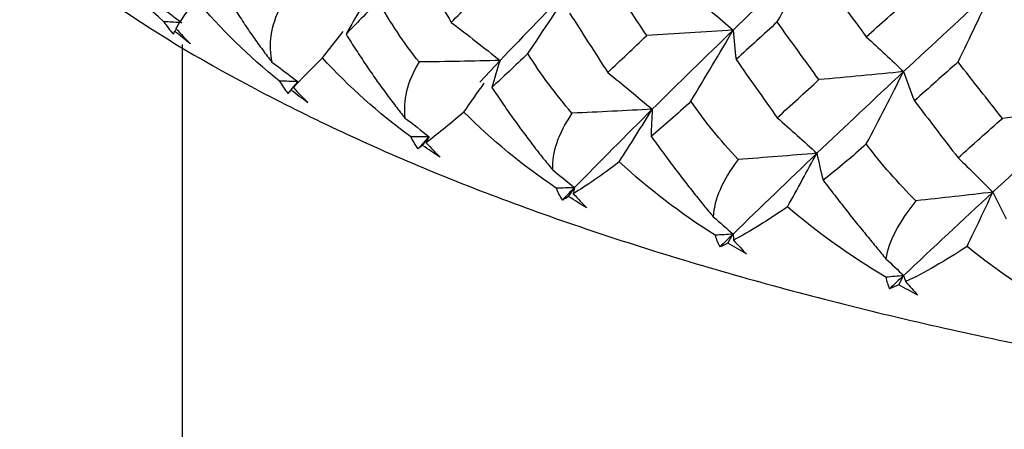
# Paper-space layout '_Dimetric' of a CAD drawing. Units: millimetres. Extents: x -42 to 125, y -160 to 87.
# Drawn here: x 77 to 85, y -17 to -14 of the extents above; entities that cross this region are included whole.
import ezdxf

# ---------------------------------------------------------------- set-up
doc = ezdxf.new("R2010")
doc.units = ezdxf.units.MM

psp = doc.layouts.new('_Dimetric')

# ---------------------------------------------------------------- linework, layer by layer
at = {"color": 7, "linetype": 'Continuous', "lineweight": 25}
for p, q in [((79.5819, -14.2575), (79.7357, -14.0607)), ((78.5414, -14.1589), (78.5414, -34.0005)), ((80.9003, -14.2773), (80.7504, -14.4366))]:
    psp.add_line(p, q, dxfattribs=at)
for points, knots in [([(77.3365, -13.2918), (77.5301, -13.4584), (78.0143, -13.8752), (78.967, -14.446), (80.1789, -15.0317), (81.5504, -15.5477), (83.0405, -15.9939), (84.6325, -16.3704), (86.3113, -16.6788), (88.0617, -16.9191), (89.867, -17.0911), (91.7094, -17.1941), (93.5698, -17.2277), (95.4289, -17.192), (97.267, -17.0871), (99.0647, -16.9139), (100.8037, -16.6734), (102.4668, -16.3667), (104.0389, -15.9944), (105.506, -15.5559), (106.8591, -15.0498), (108.0831, -14.4649), (109.0529, -13.8865), (109.5558, -13.4583), (109.753, -13.2905)], [0, 0, 0, 0, 0.031395, 0.078532, 0.127371, 0.175771, 0.2234, 0.270383, 0.316895, 0.363078, 0.409038, 0.454857, 0.5006, 0.546321, 0.592064, 0.637875, 0.683812, 0.729949, 0.776378, 0.823227, 0.870666, 0.918921, 0.968212, 1, 1, 1, 1]), ([(78.788, -13.6532), (78.811, -13.6936), (78.8562, -13.7727), (78.9269, -13.888), (78.9974, -13.9974), (79.0679, -14.1006), (79.1379, -14.1979), (79.1851, -14.259), (79.2083, -14.289)], [0, 0, 0, 0, 0.183676, 0.360135, 0.529655, 0.692557, 0.849203, 1, 1, 1, 1]), ([(78.5226, -13.9959), (78.5035, -13.9948), (78.4646, -13.9927), (78.4258, -13.9906), (78.4061, -13.9895)], [0, 0, 0, 0, 0.4924615, 1, 1, 1, 1]), ([(79.7578, -14.0804), (79.7825, -14.12), (79.831, -14.1978), (79.9057, -14.3109), (79.9794, -14.4181), (80.0523, -14.5192), (80.1238, -14.6144), (80.1715, -14.6741), (80.1948, -14.7034)], [0, 0, 0, 0, 0.183676, 0.360135, 0.529655, 0.692557, 0.849203, 1, 1, 1, 1]), ([(80.8386, -14.4769), (80.8648, -14.5158), (80.9162, -14.592), (80.9943, -14.7029), (81.0706, -14.8078), (81.1453, -14.9067), (81.2178, -14.9997), (81.2655, -15.058), (81.2888, -15.0866)], [0, 0, 0, 0, 0.1836759, 0.3601348, 0.5296555, 0.6925575, 0.8492032, 1, 1, 1, 1]), ([(82.0217, -14.8395), (82.0492, -14.8776), (82.1031, -14.9523), (82.1839, -15.0607), (82.2623, -15.1634), (82.338, -15.26), (82.411, -15.3508), (82.4583, -15.4077), (82.4815, -15.4356)], [0, 0, 0, 0, 0.183676, 0.360135, 0.529655, 0.692557, 0.849203, 1, 1, 1, 1]), ([(83.2975, -15.1653), (83.326, -15.2025), (83.382, -15.2756), (83.4649, -15.3816), (83.5447, -15.4819), (83.621, -15.5762), (83.6938, -15.6648), (83.7403, -15.7203), (83.7632, -15.7475)], [0, 0, 0, 0, 0.183676, 0.360135, 0.529655, 0.692557, 0.849203, 1, 1, 1, 1])]:
    psp.add_open_spline(points, degree=3, knots=knots, dxfattribs=at)
for points in [[(78.4061, -13.9895), (78.1893, -13.7989), (77.9955, -13.5906), (77.8281, -13.3673)], [(83.2513, -13.4605), (83.0405, -13.6583), (82.8331, -13.8555), (82.6294, -14.052)], [(82.9564, -13.9911), (83.0562, -13.8137), (83.1548, -13.6363), (83.2513, -13.4605)], [(80.2787, -13.5449), (80.3642, -13.6948), (80.4506, -13.8445), (80.5381, -13.9941)], [(81.9881, -14.0923), (81.8911, -13.9468), (81.7949, -13.8011), (81.6996, -13.6554)], [(80.5381, -13.9941), (80.6255, -13.9058), (80.7138, -13.8173), (80.8032, -13.7286)], [(81.4527, -13.7076), (81.2644, -13.8982), (81.0802, -14.0882), (80.9003, -14.2773)], [(81.1063, -14.2252), (81.2235, -14.0522), (81.3393, -13.8791), (81.4527, -13.7076)], [(83.304, -13.6778), (83.4078, -13.8192), (83.5123, -13.9605), (83.6175, -14.1015)], [(82.3167, -13.785), (82.4226, -13.8731), (82.5271, -13.9624), (82.6294, -14.052)], [(84.556, -13.749), (84.3322, -13.9533), (84.1115, -14.157), (83.8939, -14.3597)], [(84.2985, -14.2879), (84.3856, -14.1077), (84.4717, -13.9275), (84.556, -13.749)], [(78.3371, -13.8468), (78.4056, -13.8968), (78.4734, -13.9468), (78.5405, -13.9969)], [(78.6451, -13.8256), (78.5739, -13.915), (78.5236, -13.9864), (78.4956, -14.0397)], [(79.2642, -14.4298), (79.0348, -14.2459), (78.8271, -14.0436), (78.6451, -13.8256)], [(79.2716, -13.8762), (79.1965, -14.024), (79.1784, -14.1631), (79.2083, -14.289)], [(79.996, -13.8362), (79.9088, -13.927), (79.8294, -14.0079), (79.7578, -14.0804)], [(80.2994, -14.288), (80.1867, -14.1449), (80.0844, -13.9943), (79.996, -13.8362)], [(83.6175, -14.1015), (83.7227, -14.007), (83.8287, -13.9123), (83.9354, -13.8174)], [(79.8729, -13.8834), (79.8326, -13.9488), (79.7943, -14.0145), (79.7578, -14.0804)], [(81.4164, -13.925), (81.5099, -14.0722), (81.6043, -14.2192), (81.6996, -14.366)], [(78.4061, -13.9895), (78.4268, -14.0216), (78.4505, -14.0526), (78.4768, -14.0823)], [(80.5381, -13.9941), (80.6607, -14.0878), (80.7818, -14.1825), (80.9003, -14.2773)], [(82.9564, -13.9911), (82.854, -14.0841), (82.7524, -14.1768), (82.6516, -14.2695)], [(83.266, -14.419), (83.1621, -14.2765), (83.0589, -14.1339), (82.9564, -13.9911)], [(78.4864, -14.0584), (78.4825, -14.067), (78.4793, -14.0749), (78.4768, -14.0823)], [(78.4864, -14.0584), (78.4908, -14.0535), (78.4951, -14.0486), (78.4994, -14.0437)], [(78.6049, -14.1542), (78.5647, -14.1228), (78.5252, -14.0909), (78.4864, -14.0584)], [(78.4956, -14.0397), (78.5321, -14.0804), (78.5685, -14.1186), (78.6049, -14.1542)], [(81.6996, -14.366), (81.7949, -14.275), (81.8911, -14.1837), (81.9881, -14.0923)], [(82.6294, -14.052), (82.4161, -14.0661), (82.2017, -14.0796), (81.9881, -14.0923)], [(82.6294, -14.052), (82.4257, -14.2484), (82.2256, -14.4441), (82.0294, -14.6389)], [(82.3167, -14.5793), (82.4225, -14.403), (82.5271, -14.2267), (82.6294, -14.052)], [(82.6294, -14.052), (82.6345, -14.1244), (82.6419, -14.1972), (82.6516, -14.2695)], [(83.6175, -14.1015), (83.7111, -14.1868), (83.8035, -14.2731), (83.8939, -14.3597)], [(81.1063, -14.2252), (81.0104, -14.3186), (80.921, -14.4021), (80.8386, -14.4769)], [(81.4339, -14.6675), (81.3137, -14.5279), (81.2033, -14.3805), (81.1063, -14.2252)], [(79.2083, -14.289), (79.2728, -14.337), (79.3367, -14.385), (79.4, -14.4331)], [(79.5819, -14.2575), (79.4905, -14.3495), (79.4182, -14.4226), (79.3668, -14.4771)], [(80.2372, -14.8427), (79.9971, -14.6658), (79.7773, -14.4699), (79.5819, -14.2575)], [(80.2994, -14.288), (80.2093, -14.4383), (80.1772, -14.5782), (80.1948, -14.7034)], [(80.9003, -14.2773), (80.7004, -14.2815), (80.5001, -14.2851), (80.2994, -14.288)], [(80.9003, -14.2773), (80.8778, -14.3436), (80.8572, -14.4102), (80.8386, -14.4769)], [(82.6516, -14.2695), (82.7524, -14.4138), (82.854, -14.5579), (82.9565, -14.7017)], [(84.2985, -14.2879), (84.1898, -14.384), (84.0818, -14.48), (83.9745, -14.5757)], [(84.6267, -14.7063), (84.5166, -14.567), (84.4072, -14.4276), (84.2985, -14.2879)], [(81.6996, -14.366), (81.8113, -14.4562), (81.9216, -14.5474), (82.0294, -14.6389)], [(83.8939, -14.3597), (83.6764, -14.5625), (83.4621, -14.7644), (83.2513, -14.9652)], [(83.8939, -14.3597), (83.6853, -14.3802), (83.4753, -14.4), (83.266, -14.419)], [(83.6175, -14.8959), (83.711, -14.7167), (83.8035, -14.5373), (83.8939, -14.3597)], [(83.8939, -14.3597), (83.9185, -14.4317), (83.9454, -14.504), (83.9745, -14.5757)], [(79.2642, -14.4298), (79.282, -14.4613), (79.3031, -14.4916), (79.3269, -14.5206)], [(79.4, -14.4331), (79.3547, -14.432), (79.3094, -14.4309), (79.2642, -14.4298)], [(79.4, -14.4331), (79.3755, -14.4623), (79.3511, -14.4915), (79.3269, -14.5206)], [(79.349, -14.4963), (79.3661, -14.4752), (79.383, -14.4541), (79.4, -14.4331)], [(79.4, -14.4331), (79.3888, -14.4478), (79.3778, -14.4625), (79.3668, -14.4771)], [(80.6312, -14.6598), (80.6824, -14.5877), (80.7332, -14.5158), (80.7836, -14.4441)], [(82.9565, -14.7017), (83.0589, -14.6077), (83.1621, -14.5135), (83.266, -14.419)], [(79.349, -14.4963), (79.341, -14.505), (79.3336, -14.5131), (79.3269, -14.5206)], [(79.4738, -14.5883), (79.4315, -14.5582), (79.39, -14.5275), (79.349, -14.4963)], [(79.3668, -14.4771), (79.4028, -14.5167), (79.4385, -14.5538), (79.4738, -14.5883)], [(82.3167, -14.5793), (82.2128, -14.6758), (82.1143, -14.7621), (82.0217, -14.8395)], [(82.6658, -15.0116), (82.5318, -14.8677), (82.4155, -14.7227), (82.3167, -14.5793)], [(83.9745, -14.5757), (84.0818, -14.7169), (84.1898, -14.8579), (84.2985, -14.9986)], [(80.6312, -14.6598), (80.5203, -14.7547), (80.4265, -14.8303), (80.3522, -14.8868)], [(81.3173, -15.2248), (81.0685, -15.0553), (80.8383, -14.8661), (80.6312, -14.6598)], [(81.4339, -14.6675), (81.3295, -14.8207), (81.2837, -14.9618), (81.2888, -15.0866)], [(82.0294, -14.6389), (81.8315, -14.649), (81.6329, -14.6586), (81.4339, -14.6675)], [(82.0294, -14.6389), (81.8333, -14.8336), (81.6409, -15.0274), (81.4527, -15.22)], [(81.7844, -15.029), (81.8673, -14.8983), (81.949, -14.7682), (82.0294, -14.6389)], [(82.0294, -14.6389), (82.0249, -14.7056), (82.0223, -14.7725), (82.0217, -14.8395)], [(85.2362, -14.6285), (85.0066, -14.8379), (84.7798, -15.0464), (84.556, -15.2538)], [(85.2362, -14.6285), (85.0339, -14.6551), (84.8301, -14.6811), (84.6267, -14.7063)], [(80.1948, -14.7034), (80.2549, -14.7495), (80.3144, -14.7957), (80.3733, -14.8419)], [(82.9565, -14.7017), (83.0563, -14.7887), (83.1549, -14.8768), (83.2513, -14.9652)], [(84.2985, -14.9986), (84.4072, -14.9014), (84.5166, -14.804), (84.6267, -14.7063)], [(80.3733, -14.8419), (80.3279, -14.8422), (80.2826, -14.8425), (80.2372, -14.8427)], [(80.2372, -14.8427), (80.2521, -14.8737), (80.2703, -14.9034), (80.2914, -14.9318)], [(80.3733, -14.8419), (80.3459, -14.8719), (80.3186, -14.9019), (80.2914, -14.9318)], [(80.3259, -14.9065), (80.3417, -14.885), (80.3575, -14.8635), (80.3733, -14.8419)], [(80.3733, -14.8419), (80.3662, -14.8569), (80.3591, -14.8718), (80.3522, -14.8868)], [(80.3522, -14.8868), (80.3874, -14.9253), (80.422, -14.9613), (80.4559, -14.9948)], [(83.6175, -14.8959), (83.517, -14.9862), (83.4091, -15.0774), (83.2975, -15.1653)], [(83.9853, -15.3174), (83.8532, -15.1854), (83.7294, -15.045), (83.6175, -14.8959)], [(80.3259, -14.9065), (80.3138, -14.9156), (80.3023, -14.924), (80.2914, -14.9318)], [(80.4559, -14.9948), (80.412, -14.966), (80.3686, -14.9366), (80.3259, -14.9065)], [(83.2513, -14.9652), (83.0405, -15.1661), (82.8331, -15.3658), (82.6294, -15.5643)], [(83.2513, -14.9652), (83.0569, -14.9813), (82.8617, -14.9967), (82.6658, -15.0116)], [(83.0323, -15.3624), (83.1064, -15.2292), (83.1794, -15.0969), (83.2513, -14.9652)], [(83.2513, -14.9652), (83.2647, -15.0319), (83.2801, -15.0985), (83.2975, -15.1653)], [(81.7844, -15.029), (81.6548, -15.1276), (81.5404, -15.2063), (81.4437, -15.2653)], [(82.4958, -15.5732), (82.2402, -15.4112), (82.0015, -15.2291), (81.7844, -15.029)], [(82.6658, -15.0116), (82.548, -15.1681), (82.4888, -15.3108), (82.4815, -15.4356)], [(84.2985, -14.9986), (84.3857, -15.0828), (84.4718, -15.1681), (84.556, -15.2538)], [(81.2888, -15.0866), (81.344, -15.131), (81.3986, -15.1755), (81.4527, -15.22)], [(81.4527, -15.22), (81.4076, -15.2217), (81.3624, -15.2233), (81.3173, -15.2248)], [(81.3173, -15.2248), (81.3291, -15.2555), (81.3443, -15.2847), (81.3626, -15.3124)], [(81.4527, -15.22), (81.4226, -15.2509), (81.3925, -15.2817), (81.3626, -15.3124)], [(81.4091, -15.286), (81.4237, -15.264), (81.4382, -15.242), (81.4527, -15.22)], [(81.4527, -15.22), (81.4496, -15.2351), (81.4466, -15.2502), (81.4437, -15.2653)], [(81.4437, -15.2653), (81.4779, -15.3028), (81.5112, -15.3378), (81.5434, -15.3703)], [(84.556, -15.2538), (84.3322, -15.4611), (84.1115, -15.6673), (83.8939, -15.8721)], [(84.556, -15.2538), (84.3667, -15.2756), (84.1764, -15.2968), (83.9853, -15.3174)], [(84.3647, -15.657), (84.4294, -15.5219), (84.4932, -15.3874), (84.556, -15.2538)], [(84.556, -15.2538), (84.5873, -15.3197), (84.6205, -15.3857), (84.6558, -15.4517)], [(81.4091, -15.286), (81.3931, -15.2954), (81.3775, -15.3042), (81.3626, -15.3124)], [(81.5434, -15.3703), (81.4981, -15.3428), (81.4533, -15.3147), (81.4091, -15.286)], [(83.9853, -15.3174), (83.8551, -15.4777), (83.7829, -15.6223), (83.7632, -15.7475)], [(83.0323, -15.3624), (82.8877, -15.4632), (82.7526, -15.5466), (82.6326, -15.6097)], [(83.7633, -15.8849), (83.4952, -15.726), (83.2503, -15.5494), (83.0323, -15.3624)], [(82.4815, -15.4356), (82.5313, -15.4784), (82.5806, -15.5213), (82.6294, -15.5643)], [(82.6294, -15.5643), (82.5849, -15.5673), (82.5404, -15.5703), (82.4958, -15.5732)], [(82.4958, -15.5732), (82.5044, -15.6035), (82.5165, -15.6323), (82.5319, -15.6596)], [(82.6294, -15.5643), (82.5968, -15.5961), (82.5643, -15.6279), (82.5319, -15.6596)], [(82.5901, -15.6316), (82.5702, -15.6415), (82.5508, -15.6508), (82.5319, -15.6596)], [(82.5901, -15.6316), (82.6032, -15.6091), (82.6163, -15.5867), (82.6294, -15.5643)], [(82.7275, -15.7118), (82.6812, -15.6857), (82.6354, -15.659), (82.5901, -15.6316)], [(82.6294, -15.5643), (82.6304, -15.5795), (82.6314, -15.5946), (82.6326, -15.6097)], [(82.6326, -15.6097), (82.6655, -15.6462), (82.6972, -15.6803), (82.7275, -15.7118)], [(84.3647, -15.657), (84.2012, -15.7644), (84.0483, -15.8512), (83.9093, -15.9172)], [(85.1095, -16.1575), (84.8466, -16.0111), (84.5967, -15.8436), (84.3647, -15.657)], [(83.7632, -15.7475), (83.8072, -15.7889), (83.8508, -15.8305), (83.8939, -15.8721)], [(83.8939, -15.8721), (83.8504, -15.8764), (83.8069, -15.8807), (83.7633, -15.8849)], [(83.7633, -15.8849), (83.7686, -15.9151), (83.7775, -15.9435), (83.7897, -15.9704)], [(83.8939, -15.8721), (83.8591, -15.9049), (83.8244, -15.9376), (83.7897, -15.9704)], [(83.8592, -15.9404), (83.8708, -15.9176), (83.8824, -15.8949), (83.8939, -15.8721)], [(83.8939, -15.8721), (83.899, -15.8872), (83.9041, -15.9022), (83.9093, -15.9172)], [(83.9093, -15.9172), (83.9407, -15.9527), (83.9705, -15.9859), (83.9986, -16.0166)], [(83.8592, -15.9404), (83.8356, -15.9511), (83.8124, -15.961), (83.7897, -15.9704)], [(83.9986, -16.0166), (83.9515, -15.9917), (83.905, -15.9664), (83.8592, -15.9404)]]:
    psp.add_open_spline(points, degree=3, dxfattribs=at)

doc.saveas('drawing.dxf')
